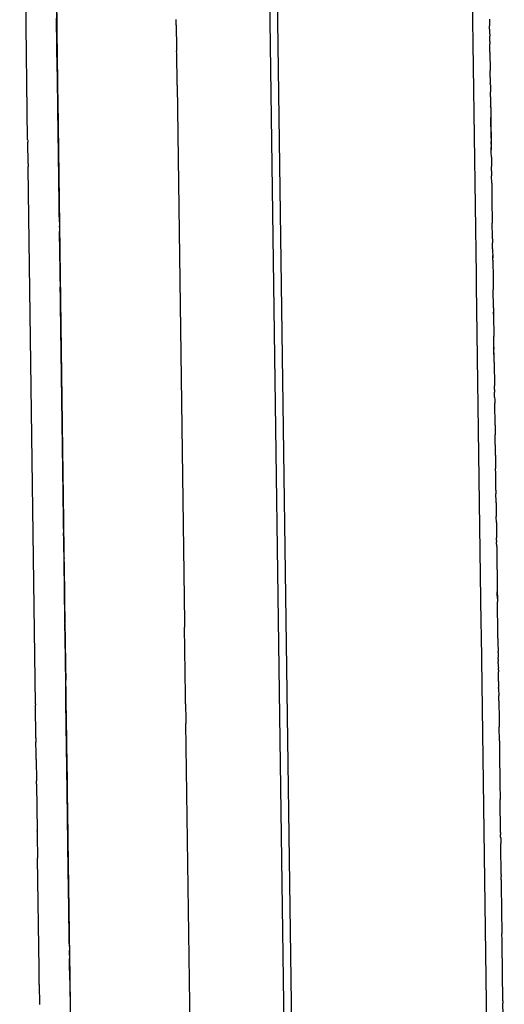
# Model space of a CAD drawing. Units: millimetres. Extents: x -4760 to 4741, y -6680 to 7171.
# Drawn here: x 661 to 676, y -440 to -410 of the extents above; entities that cross this region are included whole.
import ezdxf

# ---------------------------------------------------------------- set-up
doc = ezdxf.new("R2010")
doc.units = ezdxf.units.MM

msp = doc.modelspace()

# ---------------------------------------------------------------- linework, layer by layer
for p, q in [((669.4, -451.368), (668.116, -357.534)), ((669.646, -451.971), (668.402, -361.137)), ((674.421, -361.055), (675.198, -417.799)), ((661.334, -413.612), (661.088, -395.641)), ((662.137, -403.103), (662.35, -418.734)), ((662.219, -409.087), (662.233, -410.182)), ((662.23, -409.914), (662.229, -409.862)), ((662.23, -409.914), (662.23, -409.953)), ((662.24, -410.701), (662.23, -409.914)), ((662.23, -409.953), (662.231, -409.989)), ((665.928, -409.975), (665.927, -409.903)), ((665.929, -410.014), (665.928, -409.975)), ((675.61, -409.888), (675.611, -409.933)), ((675.611, -409.933), (675.611, -409.967)), ((675.611, -409.967), (675.612, -410.002)), ((662.231, -409.989), (662.232, -410.03)), ((662.232, -410.03), (662.232, -410.091)), ((662.232, -410.091), (662.234, -410.232)), ((662.233, -410.182), (662.246, -411.111)), ((662.235, -410.3), (662.234, -410.232)), ((665.93, -410.082), (665.929, -410.014)), ((665.93, -410.082), (665.939, -410.788)), ((675.612, -410.002), (675.612, -410.043)), ((675.612, -410.043), (675.613, -410.099)), ((675.614, -410.136), (675.613, -410.099)), ((675.615, -410.199), (675.614, -410.136)), ((675.615, -410.199), (675.615, -410.28)), ((675.615, -410.28), (675.618, -410.419)), ((662.236, -410.347), (662.235, -410.3)), ((662.237, -410.402), (662.236, -410.347)), ((662.237, -410.461), (662.237, -410.402)), ((662.238, -410.494), (662.237, -410.461)), ((662.238, -410.551), (662.238, -410.494)), ((662.239, -410.591), (662.238, -410.551)), ((662.24, -410.666), (662.239, -410.591)), ((675.618, -410.473), (675.618, -410.419)), ((675.619, -410.534), (675.618, -410.473)), ((675.62, -410.587), (675.619, -410.534)), ((675.62, -410.587), (675.62, -410.627)), ((662.24, -410.666), (662.24, -410.701)), ((662.24, -410.701), (662.242, -410.769)), ((662.251, -411.461), (662.24, -410.701)), ((662.242, -410.769), (662.242, -410.818)), ((662.242, -410.818), (662.243, -410.86)), ((662.243, -410.86), (662.243, -410.891)), ((662.243, -410.891), (662.244, -410.956)), ((665.939, -410.788), (665.94, -410.818)), ((665.94, -410.818), (665.94, -410.884)), ((665.941, -410.945), (665.94, -410.884)), ((675.62, -410.627), (675.621, -410.653)), ((675.621, -410.702), (675.621, -410.653)), ((675.624, -410.86), (675.621, -410.702)), ((675.624, -410.91), (675.624, -410.86)), ((662.246, -411.111), (662.244, -410.956)), ((662.247, -411.155), (662.246, -411.111)), ((662.246, -411.111), (662.255, -411.772)), ((662.248, -411.226), (662.247, -411.155)), ((665.943, -411.06), (665.941, -410.945)), ((665.944, -411.128), (665.943, -411.06)), ((665.952, -411.721), (665.944, -411.128)), ((675.624, -410.91), (675.632, -411.483)), ((662.249, -411.285), (662.248, -411.226)), ((662.252, -411.487), (662.249, -411.285)), ((662.253, -411.583), (662.251, -411.461)), ((662.252, -411.487), (662.252, -411.525)), ((675.633, -411.521), (675.632, -411.483)), ((662.252, -411.525), (662.253, -411.583)), ((662.253, -411.608), (662.253, -411.583)), ((662.254, -411.661), (662.253, -411.608)), ((662.254, -411.694), (662.254, -411.661)), ((662.256, -411.755), (662.254, -411.694)), ((662.255, -411.772), (662.26, -412.126)), ((662.256, -411.822), (662.256, -411.755)), ((665.955, -411.935), (665.952, -411.721)), ((675.634, -411.615), (675.633, -411.521)), ((675.634, -411.655), (675.634, -411.615)), ((675.635, -411.699), (675.634, -411.655)), ((675.635, -411.699), (675.637, -411.882)), ((662.257, -411.883), (662.256, -411.822)), ((662.258, -411.954), (662.257, -411.883)), ((662.259, -412.01), (662.258, -411.954)), ((662.26, -412.098), (662.259, -412.01)), ((662.26, -412.126), (662.26, -412.098)), ((665.955, -411.935), (666.182, -428.542)), ((675.638, -411.92), (675.637, -411.882)), ((675.638, -411.92), (675.638, -411.949)), ((675.638, -411.949), (675.639, -412.014)), ((675.639, -412.014), (675.641, -412.136)), ((662.261, -412.177), (662.26, -412.126)), ((662.26, -412.126), (662.261, -412.177)), ((662.261, -412.177), (662.262, -412.25)), ((662.262, -412.25), (662.262, -412.281)), ((662.262, -412.281), (662.263, -412.337)), ((662.263, -412.337), (662.264, -412.41)), ((662.265, -412.451), (662.264, -412.41)), ((662.264, -412.41), (662.517, -430.92)), ((675.643, -412.254), (675.641, -412.136)), ((675.643, -412.295), (675.643, -412.254)), ((675.643, -412.295), (675.646, -412.504)), ((662.266, -412.559), (662.265, -412.451)), ((662.267, -412.629), (662.266, -412.559)), ((662.268, -412.697), (662.267, -412.629)), ((662.268, -412.747), (662.268, -412.697)), ((675.646, -412.504), (675.647, -412.595)), ((675.648, -412.623), (675.647, -412.595)), ((675.648, -412.623), (675.652, -412.935)), ((662.269, -412.813), (662.268, -412.747)), ((662.271, -412.872), (662.269, -412.813)), ((662.271, -412.945), (662.271, -412.872)), ((662.272, -413.004), (662.271, -412.945)), ((662.273, -413.053), (662.272, -413.004)), ((675.652, -412.964), (675.652, -412.935)), ((675.652, -412.935), (675.654, -413.11)), ((675.653, -413.019), (675.652, -412.964)), ((675.654, -413.058), (675.653, -413.019)), ((662.273, -413.079), (662.273, -413.053)), ((662.274, -413.177), (662.273, -413.079)), ((662.275, -413.21), (662.274, -413.177)), ((662.276, -413.275), (662.275, -413.21)), ((662.276, -413.304), (662.276, -413.275)), ((662.277, -413.333), (662.276, -413.304)), ((662.277, -413.372), (662.277, -413.333)), ((675.654, -413.11), (675.654, -413.058)), ((675.658, -413.352), (675.654, -413.11)), ((675.654, -413.11), (675.661, -413.634)), ((661.334, -413.612), (661.335, -413.651)), ((662.278, -413.42), (662.277, -413.372)), ((662.281, -413.651), (662.278, -413.42)), ((675.658, -413.386), (675.658, -413.352)), ((675.658, -413.417), (675.658, -413.386)), ((675.659, -413.446), (675.658, -413.417)), ((675.661, -413.578), (675.659, -413.446)), ((675.661, -413.578), (675.662, -413.672)), ((675.661, -413.634), (675.666, -413.939)), ((661.335, -413.651), (661.335, -413.695)), ((661.345, -414.369), (661.335, -413.695)), ((662.282, -413.712), (662.281, -413.651)), ((662.283, -413.77), (662.282, -413.712)), ((662.283, -413.77), (662.283, -413.833)), ((662.285, -413.953), (662.283, -413.833)), ((675.662, -413.701), (675.662, -413.672)), ((675.663, -413.758), (675.662, -413.701)), ((675.663, -413.758), (675.664, -413.853)), ((675.665, -413.879), (675.664, -413.853)), ((675.665, -413.929), (675.665, -413.879)), ((675.666, -413.969), (675.665, -413.929)), ((662.286, -413.983), (662.285, -413.953)), ((662.287, -414.075), (662.286, -413.983)), ((662.287, -414.106), (662.287, -414.075)), ((662.288, -414.142), (662.287, -414.106)), ((662.289, -414.22), (662.288, -414.142)), ((662.29, -414.292), (662.289, -414.22)), ((675.666, -414), (675.666, -413.969)), ((675.669, -414.158), (675.666, -414)), ((675.669, -414.158), (675.669, -414.19)), ((675.669, -414.19), (675.67, -414.245)), ((675.67, -414.245), (675.672, -414.383)), ((661.345, -414.369), (661.345, -414.447)), ((661.346, -414.502), (661.345, -414.447)), ((661.573, -431.075), (661.346, -414.502)), ((662.291, -414.388), (662.29, -414.292)), ((662.291, -414.423), (662.291, -414.388)), ((662.293, -414.489), (662.291, -414.423)), ((662.295, -414.669), (662.293, -414.489)), ((675.672, -414.383), (675.672, -414.421)), ((675.672, -414.421), (675.673, -414.455)), ((675.675, -414.584), (675.673, -414.455)), ((662.296, -414.728), (662.295, -414.669)), ((662.296, -414.756), (662.296, -414.728)), ((662.297, -414.789), (662.296, -414.756)), ((662.297, -414.841), (662.297, -414.789)), ((662.299, -414.923), (662.297, -414.841)), ((675.675, -414.584), (675.675, -414.644)), ((675.675, -414.644), (675.676, -414.68)), ((675.676, -414.68), (675.677, -414.737)), ((675.68, -414.966), (675.677, -414.737)), ((662.299, -414.959), (662.299, -414.923)), ((662.3, -415.039), (662.299, -414.959)), ((662.301, -415.091), (662.3, -415.039)), ((662.301, -415.148), (662.301, -415.091)), ((662.302, -415.178), (662.301, -415.148)), ((675.68, -414.966), (675.681, -415.077)), ((675.681, -415.077), (675.682, -415.149)), ((675.682, -415.149), (675.683, -415.225)), ((662.303, -415.251), (662.302, -415.178)), ((662.303, -415.277), (662.303, -415.251)), ((662.304, -415.338), (662.303, -415.277)), ((662.304, -415.338), (662.305, -415.38)), ((662.305, -415.433), (662.305, -415.38)), ((662.306, -415.503), (662.305, -415.433)), ((675.683, -415.225), (675.686, -415.402)), ((675.686, -415.402), (675.687, -415.496)), ((662.307, -415.53), (662.306, -415.503)), ((662.307, -415.581), (662.307, -415.53)), ((662.309, -415.723), (662.307, -415.581)), ((662.31, -415.771), (662.309, -415.723)), ((662.311, -415.863), (662.31, -415.771)), ((675.687, -415.496), (675.696, -416.171)), ((662.312, -415.904), (662.311, -415.863)), ((662.312, -415.939), (662.312, -415.904)), ((662.314, -416.085), (662.312, -415.939)), ((662.314, -416.085), (662.317, -416.299)), ((662.317, -416.326), (662.317, -416.299)), ((662.317, -416.326), (662.319, -416.458)), ((675.696, -416.171), (675.697, -416.208)), ((675.697, -416.248), (675.697, -416.208)), ((675.698, -416.314), (675.697, -416.248)), ((675.698, -416.344), (675.698, -416.314)), ((675.7, -416.469), (675.698, -416.344)), ((662.32, -416.503), (662.319, -416.458)), ((662.323, -416.702), (662.32, -416.503)), ((675.701, -416.524), (675.7, -416.469)), ((675.702, -416.568), (675.701, -416.524)), ((675.702, -416.641), (675.702, -416.568)), ((675.703, -416.684), (675.702, -416.641)), ((675.703, -416.684), (675.705, -416.814)), ((662.323, -416.755), (662.323, -416.702)), ((662.324, -416.806), (662.323, -416.755)), ((662.325, -416.868), (662.324, -416.806)), ((662.326, -416.965), (662.325, -416.868)), ((662.327, -417.018), (662.326, -416.965)), ((675.706, -416.887), (675.705, -416.814)), ((675.706, -416.926), (675.706, -416.887)), ((675.707, -416.999), (675.706, -416.926)), ((662.328, -417.083), (662.327, -417.018)), ((662.329, -417.15), (662.328, -417.083)), ((662.33, -417.209), (662.329, -417.15)), ((662.33, -417.266), (662.33, -417.209)), ((662.334, -417.515), (662.33, -417.266)), ((675.707, -416.999), (675.708, -417.041)), ((675.708, -417.041), (675.709, -417.116)), ((675.709, -417.116), (675.71, -417.162)), ((675.71, -417.162), (675.71, -417.203)), ((675.711, -417.276), (675.71, -417.203)), ((675.71, -417.203), (675.711, -417.276)), ((675.712, -417.351), (675.711, -417.276)), ((662.334, -417.554), (662.334, -417.515)), ((662.336, -417.659), (662.334, -417.554)), ((675.712, -417.351), (675.72, -417.903)), ((662.336, -417.707), (662.336, -417.659)), ((662.337, -417.735), (662.336, -417.707)), ((662.338, -417.835), (662.337, -417.735)), ((662.339, -417.87), (662.338, -417.835)), ((662.339, -417.927), (662.339, -417.87)), ((675.198, -417.799), (675.202, -418.127)), ((675.72, -417.903), (675.72, -417.936)), ((662.34, -417.985), (662.339, -417.927)), ((662.34, -418.012), (662.34, -417.985)), ((662.34, -418.012), (662.343, -418.173)), ((662.343, -418.233), (662.343, -418.173)), ((675.202, -418.127), (675.346, -428.576)), ((675.72, -417.936), (675.725, -418.258)), ((662.344, -418.265), (662.343, -418.233)), ((662.346, -418.428), (662.344, -418.265)), ((662.347, -418.483), (662.346, -418.428)), ((662.347, -418.523), (662.347, -418.483)), ((675.725, -418.303), (675.725, -418.258)), ((675.726, -418.347), (675.725, -418.303)), ((675.727, -418.446), (675.726, -418.347)), ((675.73, -418.631), (675.727, -418.446)), ((662.348, -418.581), (662.347, -418.523)), ((662.35, -418.686), (662.348, -418.581)), ((662.35, -418.734), (662.35, -418.686)), ((662.35, -418.734), (662.351, -418.788)), ((662.5, -429.672), (662.35, -418.734)), ((662.351, -418.788), (662.352, -418.828)), ((675.73, -418.67), (675.73, -418.631)), ((675.732, -418.785), (675.73, -418.67)), ((675.732, -418.819), (675.732, -418.785)), ((662.352, -418.828), (662.352, -418.861)), ((662.352, -418.861), (662.353, -418.904)), ((662.353, -418.904), (662.354, -418.973)), ((662.354, -418.973), (662.354, -419.032)), ((662.354, -419.032), (662.355, -419.085)), ((662.355, -419.085), (662.356, -419.137)), ((675.732, -418.819), (675.734, -418.928)), ((675.734, -418.928), (675.734, -418.957)), ((675.734, -418.957), (675.735, -419.006)), ((675.735, -419.019), (675.734, -418.957)), ((675.735, -419.006), (675.736, -419.048)), ((675.736, -419.048), (675.744, -419.704)), ((662.356, -419.137), (662.357, -419.168)), ((662.357, -419.168), (662.357, -419.218)), ((662.357, -419.218), (662.358, -419.264)), ((662.358, -419.264), (662.359, -419.341)), ((662.359, -419.341), (662.359, -419.374)), ((662.359, -419.374), (662.36, -419.434)), ((662.36, -419.434), (662.36, -419.473)), ((662.36, -419.473), (662.361, -419.531)), ((662.361, -419.531), (662.363, -419.66)), ((662.363, -419.66), (662.363, -419.688)), ((662.363, -419.688), (662.365, -419.775)), ((675.746, -419.768), (675.744, -419.7)), ((675.746, -419.836), (675.744, -419.704)), ((662.365, -419.775), (662.365, -419.806)), ((662.365, -419.806), (662.366, -419.874)), ((662.366, -419.874), (662.367, -419.908)), ((662.367, -419.908), (662.367, -419.939)), ((662.367, -419.939), (662.368, -419.977)), ((662.368, -419.977), (662.369, -420.07)), ((675.749, -420.052), (675.746, -419.836)), ((662.369, -420.07), (662.37, -420.108)), ((662.37, -420.108), (662.37, -420.184)), ((662.37, -420.184), (662.371, -420.211)), ((662.371, -420.211), (662.372, -420.305)), ((662.372, -420.305), (662.373, -420.391)), ((675.749, -420.052), (675.75, -420.102)), ((675.755, -420.5), (675.749, -420.052)), ((675.752, -420.291), (675.75, -420.117)), ((675.755, -420.484), (675.752, -420.291)), ((662.373, -420.391), (662.374, -420.446)), ((662.374, -420.446), (662.374, -420.492)), ((662.374, -420.492), (662.377, -420.628)), ((662.377, -420.628), (662.377, -420.674)), ((675.755, -420.5), (675.756, -420.567)), ((675.756, -420.567), (675.757, -420.634)), ((675.757, -420.634), (675.758, -420.718)), ((662.377, -420.674), (662.377, -420.7)), ((662.377, -420.7), (662.379, -420.823)), ((662.379, -420.823), (662.38, -420.893)), ((662.38, -420.893), (662.381, -420.963)), ((675.758, -420.718), (675.759, -420.757)), ((675.759, -420.757), (675.76, -420.846)), ((675.76, -420.846), (675.761, -420.916)), ((675.761, -420.916), (675.764, -421.131)), ((662.381, -420.963), (662.382, -421.034)), ((662.382, -421.034), (662.383, -421.079)), ((662.383, -421.079), (662.383, -421.111)), ((662.383, -421.111), (662.384, -421.156)), ((662.384, -421.156), (662.385, -421.199)), ((662.385, -421.199), (662.386, -421.304)), ((675.764, -421.131), (675.764, -421.16)), ((675.764, -421.16), (675.766, -421.235)), ((675.766, -421.307), (675.766, -421.235)), ((662.386, -421.304), (662.386, -421.335)), ((662.386, -421.335), (662.387, -421.38)), ((662.387, -421.38), (662.387, -421.422)), ((662.387, -421.422), (662.388, -421.461)), ((662.388, -421.461), (662.388, -421.501)), ((662.388, -421.501), (662.389, -421.552)), ((662.389, -421.552), (662.39, -421.582)), ((675.767, -421.347), (675.766, -421.307)), ((675.767, -421.347), (675.768, -421.432)), ((675.769, -421.487), (675.768, -421.432)), ((675.77, -421.544), (675.769, -421.487)), ((675.77, -421.587), (675.77, -421.544)), ((662.39, -421.582), (662.39, -421.611)), ((662.39, -421.611), (662.39, -421.649)), ((662.39, -421.649), (662.391, -421.7)), ((662.391, -421.7), (662.392, -421.732)), ((662.392, -421.732), (662.392, -421.787)), ((662.392, -421.787), (662.394, -421.895)), ((675.77, -421.587), (675.771, -421.671)), ((675.771, -421.671), (675.772, -421.725)), ((675.772, -421.725), (675.773, -421.769)), ((675.782, -422.448), (675.773, -421.769)), ((662.394, -421.895), (662.394, -421.956)), ((662.394, -421.956), (662.395, -421.987)), ((662.395, -421.987), (662.396, -422.029)), ((662.396, -422.029), (662.397, -422.072)), ((662.397, -422.072), (662.397, -422.132)), ((662.397, -422.132), (662.398, -422.209)), ((662.398, -422.209), (662.398, -422.24)), ((662.4, -422.35), (662.398, -422.24)), ((662.4, -422.35), (662.4, -422.38)), ((662.401, -422.42), (662.4, -422.38)), ((662.403, -422.515), (662.401, -422.42)), ((675.782, -422.448), (675.785, -422.64)), ((662.403, -422.548), (662.403, -422.515)), ((662.403, -422.586), (662.403, -422.548)), ((662.404, -422.656), (662.403, -422.586)), ((662.405, -422.707), (662.404, -422.656)), ((662.406, -422.753), (662.405, -422.707)), ((662.406, -422.823), (662.406, -422.753)), ((675.785, -422.64), (675.786, -422.714)), ((675.786, -422.714), (675.786, -422.755)), ((675.795, -423.355), (675.786, -422.755)), ((662.407, -422.871), (662.406, -422.823)), ((662.409, -423.005), (662.407, -422.871)), ((662.409, -423.005), (662.409, -423.038)), ((662.409, -423.038), (662.41, -423.07)), ((662.41, -423.07), (662.411, -423.142)), ((662.411, -423.142), (662.412, -423.174)), ((662.412, -423.174), (662.412, -423.264)), ((662.412, -423.264), (662.413, -423.292)), ((662.413, -423.292), (662.413, -423.319)), ((662.413, -423.319), (662.414, -423.369)), ((662.414, -423.369), (662.415, -423.466)), ((675.795, -423.385), (675.795, -423.355)), ((675.795, -423.385), (675.797, -423.576)), ((662.415, -423.466), (662.416, -423.505)), ((662.416, -423.505), (662.418, -423.628)), ((662.418, -423.628), (662.418, -423.677)), ((662.418, -423.677), (662.421, -423.92)), ((675.797, -423.576), (675.798, -423.617)), ((675.798, -423.617), (675.799, -423.682)), ((675.799, -423.682), (675.8, -423.743)), ((662.421, -423.92), (662.423, -424.014)), ((675.8, -423.743), (675.801, -423.797)), ((675.801, -423.84), (675.801, -423.797)), ((675.802, -423.893), (675.801, -423.84)), ((675.802, -423.94), (675.802, -423.893)), ((675.803, -423.977), (675.802, -423.94)), ((675.803, -424.018), (675.803, -423.977)), ((662.423, -424.014), (662.423, -424.044)), ((662.423, -424.044), (662.424, -424.075)), ((662.424, -424.075), (662.425, -424.156)), ((662.425, -424.156), (662.426, -424.226)), ((662.426, -424.226), (662.426, -424.26)), ((662.426, -424.26), (662.427, -424.323)), ((675.804, -424.05), (675.803, -424.018)), ((675.809, -424.384), (675.804, -424.05)), ((662.427, -424.323), (662.428, -424.416)), ((662.428, -424.416), (662.43, -424.515)), ((662.43, -424.515), (662.43, -424.554)), ((662.43, -424.554), (662.431, -424.581)), ((662.431, -424.581), (662.432, -424.703)), ((675.809, -424.417), (675.809, -424.384)), ((675.81, -424.467), (675.809, -424.417)), ((675.81, -424.467), (675.81, -424.517)), ((675.81, -424.517), (675.811, -424.576)), ((675.814, -424.817), (675.811, -424.576)), ((662.432, -424.703), (662.433, -424.736)), ((662.433, -424.736), (662.434, -424.836)), ((662.434, -424.836), (662.435, -424.888)), ((662.435, -424.888), (662.435, -424.914)), ((675.815, -424.85), (675.814, -424.817)), ((675.815, -424.85), (675.816, -424.951)), ((662.437, -425.051), (662.435, -424.914)), ((662.437, -425.051), (662.438, -425.12)), ((662.438, -425.12), (662.438, -425.159)), ((662.438, -425.159), (662.44, -425.264)), ((675.816, -424.951), (675.817, -425.018)), ((675.817, -425.018), (675.818, -425.057)), ((675.818, -425.057), (675.818, -425.084)), ((675.818, -425.084), (675.818, -425.117)), ((675.818, -425.117), (675.819, -425.185)), ((675.819, -425.185), (675.82, -425.214)), ((675.82, -425.214), (675.821, -425.277)), ((662.44, -425.264), (662.442, -425.413)), ((662.442, -425.413), (662.443, -425.468)), ((662.445, -425.628), (662.443, -425.468)), ((675.823, -425.468), (675.821, -425.277)), ((675.823, -425.468), (675.824, -425.505)), ((675.824, -425.505), (675.829, -425.888)), ((662.445, -425.628), (662.446, -425.729)), ((662.446, -425.729), (662.447, -425.787)), ((662.45, -425.994), (662.447, -425.787)), ((662.45, -425.994), (662.451, -426.048)), ((662.451, -426.048), (662.451, -426.099)), ((662.453, -426.253), (662.451, -426.099)), ((675.829, -425.888), (675.83, -425.937)), ((675.831, -426.024), (675.83, -425.937)), ((675.831, -426.024), (675.832, -426.071)), ((675.832, -426.126), (675.832, -426.071)), ((675.833, -426.151), (675.832, -426.126)), ((662.453, -426.253), (662.455, -426.323)), ((662.455, -426.323), (662.455, -426.359)), ((662.455, -426.359), (662.455, -426.393)), ((662.455, -426.393), (662.456, -426.435)), ((675.833, -426.178), (675.833, -426.151)), ((675.833, -426.209), (675.833, -426.178)), ((675.833, -426.209), (675.834, -426.276)), ((675.834, -426.276), (675.835, -426.337)), ((675.835, -426.337), (675.836, -426.364)), ((675.836, -426.364), (675.838, -426.548)), ((662.456, -426.435), (662.457, -426.49)), ((662.457, -426.49), (662.457, -426.529)), ((662.457, -426.529), (662.458, -426.578)), ((662.465, -427.107), (662.458, -426.578)), ((675.838, -426.548), (675.838, -426.574)), ((675.838, -426.574), (675.848, -427.265)), ((662.465, -427.107), (662.467, -427.245)), ((662.467, -427.245), (662.468, -427.286)), ((662.468, -427.286), (662.469, -427.37)), ((675.848, -427.265), (675.848, -427.3)), ((675.848, -427.3), (675.849, -427.34)), ((675.849, -427.34), (675.85, -427.391)), ((662.469, -427.37), (662.469, -427.402)), ((662.469, -427.402), (662.47, -427.461)), ((662.47, -427.461), (662.471, -427.515)), ((662.471, -427.515), (662.471, -427.572)), ((662.471, -427.572), (662.472, -427.604)), ((662.472, -427.604), (662.473, -427.66)), ((675.85, -427.391), (675.851, -427.509)), ((675.851, -427.509), (675.852, -427.536)), ((675.852, -427.536), (675.852, -427.59)), ((675.852, -427.59), (675.853, -427.664)), ((675.853, -427.664), (675.853, -427.611)), ((675.853, -427.611), (675.853, -427.664)), ((662.473, -427.66), (662.473, -427.711)), ((662.473, -427.711), (662.475, -427.8)), ((662.48, -428.214), (662.475, -427.8)), ((675.853, -427.664), (675.856, -427.818)), ((675.856, -427.818), (675.853, -427.664)), ((675.853, -427.664), (675.855, -427.755)), ((675.856, -427.818), (675.856, -427.868)), ((675.856, -427.868), (675.857, -427.922)), ((675.859, -428.101), (675.857, -427.922)), ((662.48, -428.214), (662.482, -428.353)), ((675.861, -428.195), (675.859, -428.101)), ((675.863, -428.365), (675.861, -428.195)), ((662.482, -428.353), (662.484, -428.471)), ((662.484, -428.471), (662.485, -428.592)), ((666.182, -428.542), (666.183, -428.601)), ((675.863, -428.392), (675.863, -428.365)), ((675.864, -428.441), (675.863, -428.392)), ((675.866, -428.577), (675.864, -428.441)), ((662.485, -428.592), (662.486, -428.633)), ((662.485, -428.592), (662.488, -428.818)), ((662.486, -428.651), (662.485, -428.592)), ((662.486, -428.633), (662.487, -428.676)), ((662.491, -429.005), (662.486, -428.651)), ((662.487, -428.676), (662.487, -428.729)), ((662.487, -428.729), (662.488, -428.818)), ((662.488, -428.818), (662.489, -428.854)), ((662.488, -428.818), (662.495, -429.316)), ((662.489, -428.854), (662.49, -428.903)), ((666.183, -428.601), (666.184, -428.699)), ((666.213, -430.808), (666.184, -428.699)), ((675.346, -428.576), (675.35, -428.951)), ((675.866, -428.61), (675.866, -428.577)), ((675.872, -429.038), (675.866, -428.61)), ((662.49, -428.903), (662.491, -428.977)), ((662.491, -428.977), (662.491, -429.005)), ((662.491, -429.005), (662.491, -429.036)), ((662.5, -429.667), (662.491, -429.005)), ((662.491, -429.036), (662.493, -429.099)), ((662.493, -429.099), (662.493, -429.129)), ((662.493, -429.129), (662.494, -429.229)), ((675.35, -428.951), (676.069, -481.414)), ((675.872, -429.038), (675.873, -429.084)), ((675.873, -429.084), (675.874, -429.145)), ((675.874, -429.145), (675.874, -429.192)), ((662.494, -429.229), (662.495, -429.266)), ((662.495, -429.266), (662.495, -429.316)), ((662.496, -429.357), (662.495, -429.316)), ((662.495, -429.316), (662.505, -430.076)), ((662.496, -429.357), (662.496, -429.382)), ((662.496, -429.382), (662.499, -429.586)), ((675.874, -429.192), (675.878, -429.455)), ((675.878, -429.5), (675.878, -429.455)), ((662.499, -429.586), (662.5, -429.63)), ((662.5, -429.63), (662.5, -429.672)), ((662.505, -429.971), (662.5, -429.667)), ((662.5, -429.672), (662.501, -429.741)), ((662.59, -436.215), (662.5, -429.672)), ((662.501, -429.741), (662.502, -429.777)), ((662.502, -429.777), (662.502, -429.819)), ((675.878, -429.5), (675.88, -429.638)), ((675.881, -429.694), (675.88, -429.638)), ((675.881, -429.694), (675.882, -429.764)), ((675.883, -429.822), (675.882, -429.764)), ((662.502, -429.819), (662.503, -429.85)), ((662.503, -429.85), (662.504, -429.895)), ((662.504, -429.895), (662.51, -430.336)), ((662.505, -430.076), (662.519, -431.086)), ((675.883, -429.822), (675.884, -429.874)), ((675.884, -429.874), (675.884, -429.915)), ((675.884, -429.915), (675.885, -429.969)), ((675.886, -430.03), (675.885, -429.969)), ((675.886, -430.03), (675.886, -430.078)), ((675.891, -430.38), (675.886, -430.078)), ((662.51, -430.397), (662.51, -430.336)), ((675.891, -430.38), (675.891, -430.408)), ((662.511, -430.431), (662.51, -430.397)), ((662.511, -430.48), (662.511, -430.431)), ((662.513, -430.635), (662.511, -430.48)), ((662.514, -430.661), (662.513, -430.635)), ((662.516, -430.808), (662.514, -430.661)), ((675.891, -430.408), (675.893, -430.572)), ((675.894, -430.597), (675.893, -430.572)), ((675.894, -430.597), (675.897, -430.825)), ((662.516, -430.837), (662.516, -430.808)), ((662.517, -430.879), (662.516, -430.837)), ((662.517, -430.92), (662.517, -430.879)), ((662.518, -430.978), (662.517, -430.92)), ((662.517, -430.92), (662.792, -451.037)), ((662.518, -430.978), (662.519, -431.046)), ((662.528, -431.734), (662.518, -430.978)), ((666.214, -430.869), (666.213, -430.808)), ((666.217, -431.07), (666.214, -430.869)), ((675.897, -430.863), (675.897, -430.825)), ((675.898, -430.954), (675.897, -430.863)), ((675.899, -430.983), (675.898, -430.954)), ((675.899, -430.983), (675.907, -431.56)), ((661.573, -431.075), (661.573, -431.102)), ((661.587, -432.126), (661.573, -431.102)), ((662.519, -431.046), (662.519, -431.086)), ((662.52, -431.12), (662.519, -431.086)), ((662.519, -431.086), (662.536, -432.335)), ((662.521, -431.159), (662.52, -431.12)), ((662.522, -431.224), (662.521, -431.159)), ((662.522, -431.293), (662.522, -431.224)), ((662.523, -431.319), (662.522, -431.293)), ((666.217, -431.07), (666.224, -431.57)), ((662.523, -431.359), (662.523, -431.319)), ((662.524, -431.424), (662.523, -431.359)), ((662.526, -431.534), (662.524, -431.424)), ((662.527, -431.589), (662.526, -431.534)), ((662.527, -431.589), (662.527, -431.637)), ((666.224, -431.57), (666.224, -431.596)), ((666.224, -431.596), (666.225, -431.683)), ((675.907, -431.56), (675.907, -431.597)), ((675.907, -431.597), (675.909, -431.721)), ((662.527, -431.637), (662.527, -431.668)), ((662.527, -431.668), (662.528, -431.734)), ((662.528, -431.734), (662.529, -431.766)), ((662.546, -433.061), (662.528, -431.734)), ((662.529, -431.766), (662.529, -431.815)), ((662.529, -431.815), (662.531, -431.936)), ((666.356, -441.224), (666.225, -431.683)), ((675.909, -431.721), (675.91, -431.783)), ((675.916, -432.213), (675.91, -431.783)), ((661.587, -432.126), (661.588, -432.199)), ((661.588, -432.199), (661.589, -432.254)), ((662.531, -431.936), (662.532, -431.965)), ((662.532, -431.965), (662.532, -432.013)), ((662.532, -432.013), (662.533, -432.048)), ((662.533, -432.048), (662.533, -432.099)), ((662.533, -432.099), (662.535, -432.175)), ((662.535, -432.175), (662.535, -432.21)), ((662.535, -432.21), (662.536, -432.294)), ((675.916, -432.213), (675.916, -432.28)), ((661.59, -432.309), (661.589, -432.254)), ((661.593, -432.539), (661.59, -432.309)), ((662.536, -432.294), (662.536, -432.335)), ((662.537, -432.408), (662.536, -432.335)), ((662.536, -432.335), (662.552, -433.445)), ((662.538, -432.434), (662.537, -432.408)), ((662.539, -432.509), (662.538, -432.434)), ((662.54, -432.559), (662.539, -432.509)), ((675.916, -432.28), (675.918, -432.367)), ((675.918, -432.367), (675.918, -432.398)), ((675.918, -432.398), (675.919, -432.471)), ((675.919, -432.471), (675.92, -432.498)), ((675.92, -432.498), (675.921, -432.6)), ((661.594, -432.637), (661.593, -432.539)), ((661.596, -432.697), (661.594, -432.637)), ((661.597, -432.794), (661.596, -432.697)), ((661.597, -432.794), (661.605, -433.455)), ((662.54, -432.587), (662.54, -432.559)), ((662.541, -432.631), (662.54, -432.587)), ((662.541, -432.675), (662.541, -432.631)), ((662.542, -432.723), (662.541, -432.675)), ((662.543, -432.766), (662.542, -432.723)), ((662.543, -432.818), (662.543, -432.766)), ((662.543, -432.844), (662.543, -432.818)), ((675.921, -432.6), (675.933, -433.514)), ((662.544, -432.884), (662.543, -432.844)), ((662.545, -432.915), (662.544, -432.884)), ((662.545, -432.972), (662.545, -432.915)), ((662.546, -432.999), (662.545, -432.972)), ((662.547, -433.096), (662.546, -432.999)), ((662.567, -434.547), (662.546, -433.061)), ((662.547, -433.096), (662.548, -433.158)), ((662.548, -433.158), (662.548, -433.185)), ((662.548, -433.185), (662.549, -433.261)), ((662.549, -433.261), (662.55, -433.298)), ((662.55, -433.298), (662.551, -433.351)), ((662.551, -433.381), (662.551, -433.351)), ((662.552, -433.445), (662.551, -433.381)), ((661.607, -433.557), (661.605, -433.455)), ((661.607, -433.557), (661.627, -434.99)), ((662.552, -433.445), (662.552, -433.481)), ((662.552, -433.481), (662.554, -433.578)), ((662.554, -433.578), (662.554, -433.612)), ((662.554, -433.612), (662.555, -433.676)), ((662.555, -433.676), (662.556, -433.774)), ((675.933, -433.514), (675.934, -433.586)), ((675.934, -433.586), (675.94, -433.982)), ((662.556, -433.774), (662.557, -433.815)), ((662.557, -433.815), (662.557, -433.865)), ((662.557, -433.865), (662.558, -433.896)), ((662.558, -433.896), (662.558, -433.952)), ((662.558, -433.952), (662.56, -434.012)), ((662.561, -434.138), (662.56, -434.012)), ((675.94, -433.982), (675.941, -434.036)), ((675.954, -435.051), (675.941, -434.036)), ((662.561, -434.138), (662.562, -434.195)), ((662.562, -434.195), (662.562, -434.24)), ((662.562, -434.24), (662.563, -434.271)), ((662.566, -434.446), (662.563, -434.271)), ((662.566, -434.446), (662.566, -434.491)), ((662.566, -434.491), (662.567, -434.537)), ((662.567, -434.537), (662.568, -434.596)), ((662.589, -436.208), (662.568, -434.568)), ((662.568, -434.596), (662.568, -434.622)), ((662.568, -434.622), (662.569, -434.68)), ((662.569, -434.68), (662.569, -434.719)), ((662.569, -434.719), (662.57, -434.772)), ((662.57, -434.772), (662.571, -434.816)), ((662.571, -434.816), (662.571, -434.89)), ((662.571, -434.89), (662.573, -434.952)), ((662.573, -434.952), (662.573, -434.995)), ((661.627, -435.016), (661.627, -434.99)), ((661.627, -435.016), (661.627, -435.055)), ((661.627, -435.055), (661.628, -435.083)), ((661.628, -435.083), (661.631, -435.281)), ((662.573, -434.995), (662.574, -435.046)), ((662.574, -435.046), (662.574, -435.073)), ((662.574, -435.073), (662.575, -435.121)), ((662.575, -435.121), (662.575, -435.147)), ((662.575, -435.147), (662.576, -435.199)), ((662.576, -435.199), (662.576, -435.226)), ((662.576, -435.226), (662.577, -435.253)), ((662.577, -435.253), (662.578, -435.324)), ((675.954, -435.051), (675.955, -435.111)), ((675.956, -435.153), (675.955, -435.111)), ((675.956, -435.191), (675.956, -435.153)), ((675.957, -435.222), (675.956, -435.191)), ((675.957, -435.222), (675.959, -435.389)), ((661.631, -435.281), (661.631, -435.307)), ((661.631, -435.307), (661.631, -435.346)), ((661.631, -435.346), (661.632, -435.382)), ((661.632, -435.382), (661.633, -435.44)), ((661.633, -435.44), (661.634, -435.548)), ((661.634, -435.548), (661.635, -435.596)), ((662.578, -435.324), (662.578, -435.367)), ((662.578, -435.367), (662.579, -435.396)), ((662.579, -435.396), (662.58, -435.477)), ((662.58, -435.477), (662.58, -435.503)), ((662.58, -435.503), (662.581, -435.558)), ((662.581, -435.558), (662.581, -435.603)), ((675.96, -435.443), (675.959, -435.389)), ((675.96, -435.487), (675.96, -435.443)), ((675.972, -436.352), (675.96, -435.487)), ((661.635, -435.596), (661.636, -435.666)), ((661.636, -435.666), (661.637, -435.713)), ((661.637, -435.713), (661.638, -435.786)), ((661.638, -435.786), (661.638, -435.848)), ((661.685, -439.266), (661.638, -435.848)), ((662.581, -435.603), (662.582, -435.677)), ((662.582, -435.677), (662.583, -435.752)), ((662.583, -435.752), (662.584, -435.803)), ((662.584, -435.803), (662.585, -435.853)), ((662.585, -435.853), (662.585, -435.903)), ((662.585, -435.903), (662.587, -436.009)), ((662.587, -436.009), (662.588, -436.048)), ((662.588, -436.048), (662.588, -436.092)), ((662.588, -436.092), (662.589, -436.117)), ((662.589, -436.117), (662.589, -436.15)), ((662.589, -436.15), (662.589, -436.208)), ((662.589, -436.208), (662.591, -436.266)), ((662.614, -437.99), (662.589, -436.208)), ((662.591, -436.266), (662.591, -436.339)), ((662.591, -436.339), (662.592, -436.409)), ((662.592, -436.409), (662.593, -436.482)), ((662.593, -436.482), (662.594, -436.51)), ((675.972, -436.352), (675.973, -436.41)), ((675.975, -436.514), (675.973, -436.41)), ((662.594, -436.51), (662.595, -436.613)), ((662.595, -436.613), (662.596, -436.641)), ((662.596, -436.641), (662.596, -436.692)), ((662.596, -436.692), (662.597, -436.722)), ((662.597, -436.722), (662.597, -436.765)), ((662.597, -436.765), (662.598, -436.817)), ((675.975, -436.514), (675.975, -436.589)), ((675.975, -436.589), (675.977, -436.698)), ((675.977, -436.698), (675.997, -438.191)), ((662.598, -436.817), (662.599, -436.888)), ((662.599, -436.888), (662.6, -436.943)), ((662.6, -436.943), (662.6, -436.977)), ((662.6, -436.977), (662.601, -437.02)), ((662.601, -437.02), (662.601, -437.064)), ((662.601, -437.064), (662.602, -437.111)), ((662.602, -437.111), (662.603, -437.157)), ((662.603, -437.157), (662.603, -437.211)), ((662.603, -437.211), (662.604, -437.242)), ((662.604, -437.242), (662.607, -437.498)), ((662.607, -437.498), (662.608, -437.53)), ((662.608, -437.53), (662.608, -437.592)), ((662.608, -437.592), (662.609, -437.624)), ((662.609, -437.624), (662.61, -437.693)), ((662.611, -437.735), (662.61, -437.693)), ((662.61, -437.693), (662.634, -439.491)), ((662.611, -437.791), (662.611, -437.735)), ((662.612, -437.846), (662.611, -437.791)), ((662.613, -437.874), (662.612, -437.846)), ((662.613, -437.91), (662.613, -437.874)), ((662.613, -437.954), (662.613, -437.91)), ((662.614, -437.99), (662.613, -437.954)), ((662.615, -438.029), (662.614, -437.99)), ((662.616, -438.1), (662.615, -438.029)), ((662.616, -438.13), (662.616, -438.1)), ((662.617, -438.162), (662.616, -438.13)), ((662.617, -438.221), (662.617, -438.162)), ((662.618, -438.275), (662.617, -438.221)), ((662.619, -438.329), (662.618, -438.275)), ((676, -438.377), (675.997, -438.191)), ((662.619, -438.366), (662.619, -438.329)), ((662.62, -438.42), (662.619, -438.366)), ((662.621, -438.489), (662.62, -438.42)), ((662.621, -438.489), (662.624, -438.698)), ((676.002, -438.494), (676, -438.377)), ((676.026, -440.258), (676.002, -438.494)), ((662.624, -438.745), (662.624, -438.698)), ((662.625, -438.79), (662.624, -438.745)), ((662.626, -438.848), (662.625, -438.79)), ((662.626, -438.848), (662.627, -438.952)), ((662.628, -439.007), (662.627, -438.952)), ((662.629, -439.053), (662.628, -439.007)), ((662.629, -439.108), (662.629, -439.053)), ((662.63, -439.179), (662.629, -439.108)), ((662.631, -439.248), (662.63, -439.179)), ((661.686, -439.316), (661.685, -439.266)), ((661.686, -439.345), (661.686, -439.316)), ((661.687, -439.396), (661.686, -439.345)), ((661.688, -439.462), (661.687, -439.396)), ((661.689, -439.546), (661.688, -439.462)), ((662.632, -439.291), (662.631, -439.248)), ((662.633, -439.367), (662.632, -439.291)), ((662.634, -439.448), (662.633, -439.367)), ((662.634, -439.491), (662.634, -439.448)), ((662.636, -439.621), (662.634, -439.491)), ((661.69, -439.598), (661.689, -439.546)), ((661.691, -439.654), (661.69, -439.598)), ((661.691, -439.687), (661.691, -439.654)), ((661.692, -439.754), (661.691, -439.687)), ((661.692, -439.754), (661.7, -440.372)), ((662.636, -439.621), (662.637, -439.676)), ((662.637, -439.676), (662.638, -439.735)), ((662.638, -439.735), (662.639, -439.819)), ((662.639, -439.819), (662.64, -439.886)), ((662.64, -439.886), (662.641, -439.956)), ((662.641, -439.956), (662.642, -440.056)), ((662.642, -440.056), (662.643, -440.088)), ((662.643, -440.088), (662.644, -440.18)), ((662.644, -440.18), (662.645, -440.256)), ((662.645, -440.256), (662.645, -440.299)), ((662.645, -440.299), (662.646, -440.369)), ((676.026, -440.258), (676.026, -440.303)), ((676.026, -440.258), (676.027, -440.33)), ((676.026, -440.303), (676.027, -440.33)), ((676.032, -440.698), (676.027, -440.33))]:
    msp.add_line(p, q)

doc.saveas('drawing.dxf')
